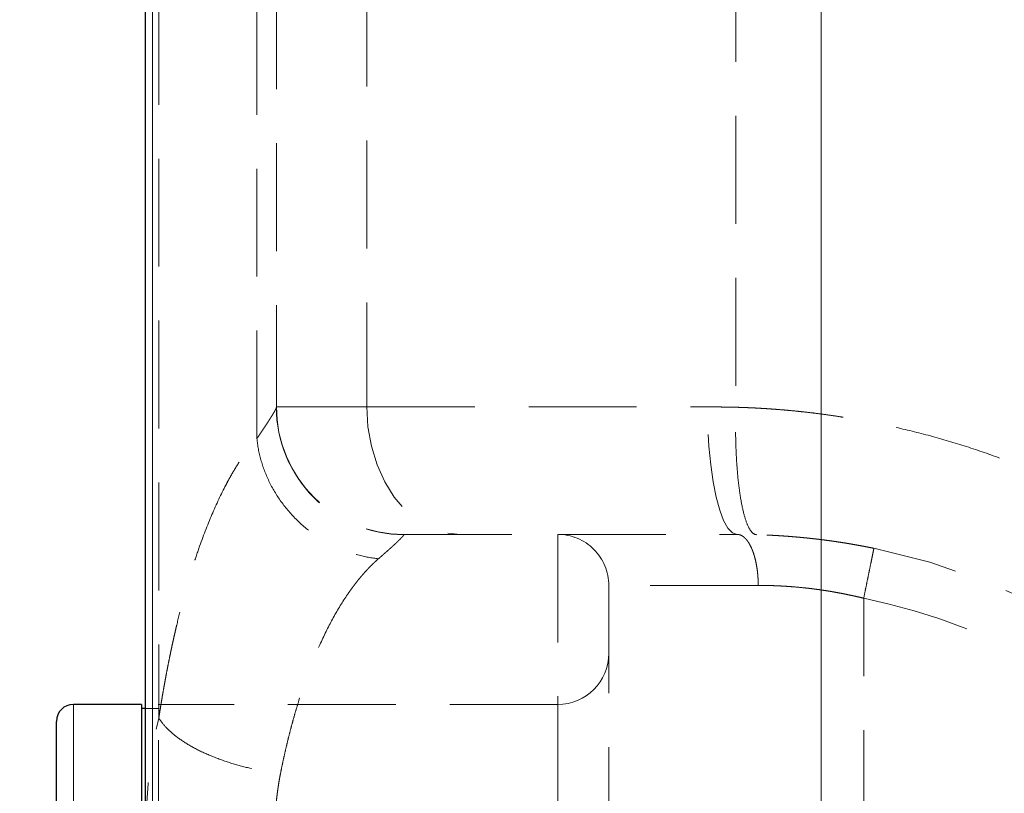
# Model space of a CAD drawing. Units: millimetres. Extents: x 0 to 420, y 0 to 297.
# Drawn here: x 92 to 104, y 205 to 214 of the extents above; entities that cross this region are included whole.
import ezdxf

# ---------------------------------------------------------------- set-up
doc = ezdxf.new("R2010")
doc.units = ezdxf.units.MM
doc.linetypes.add('HIDDEN', pattern=[1.905, 1.27, -0.635])
doc.styles.add('SLDTEXTSTYLE0', font='TXT', dxfattribs={"width": 0.605})
doc.dimstyles.new('SLDDIMSTYLE1', dxfattribs={"dimtxt": 3.5, "dimasz": 3.5, "dimexe": 0, "dimexo": 0.0625, "dimgap": 0.875, "dimtad": 1, "dimlfac": 10, "dimrnd": 1e-09, "dimzin": 12, "dimdsep": 46, "dimtxsty": 'SLDTEXTSTYLE0', "dimsah": 1, "dimcen": 0.09, "dimadec": 0, "dimazin": 3, "dimtfac": 1, "dimtdec": 3, "dimtofl": 0, "dimtmove": 0, "dimatfit": 3, "dimfxl": 0, "dimfrac": 2, "dimtolj": 1, "dimtzin": 12, "dimarcsym": 0})
doc.dimstyles.new('SLDDIMSTYLE2', dxfattribs={"dimtxt": 3.5, "dimasz": 3.5, "dimexe": 0, "dimexo": 0.0625, "dimgap": 0.875, "dimtad": 1, "dimdec": 0, "dimlfac": 10, "dimrnd": 1e-09, "dimzin": 12, "dimdsep": 46, "dimtxsty": 'SLDTEXTSTYLE0', "dimsah": 1, "dimcen": 0.09, "dimadec": 0, "dimazin": 3, "dimtfac": 1, "dimtdec": 3, "dimtofl": 0, "dimtmove": 0, "dimatfit": 3, "dimfxl": 0, "dimfrac": 2, "dimtolj": 1, "dimtzin": 12, "dimarcsym": 0})

# ---------------------------------------------------------------- blocks, each defined once
blk = doc.blocks.new('_D_2')
at = {"color": 7, "linetype": 'Continuous', "lineweight": 0}
for p, q in [((95.249, 229.065), (68.169, 229.065)), ((69.169, 229.065), (69.169, 182.065)), ((102.074, 182.065), (68.169, 182.065))]:
    blk.add_line(p, q, dxfattribs=at)
at = {"color": 7, "linetype": 'Continuous', "lineweight": 18}
for points in [[(69.169, 229.065), (68.63, 225.565), (69.707, 225.565)], [(69.169, 182.065), (69.707, 185.565), (68.63, 185.565)]]:
    blk.add_solid(points, dxfattribs=at)
at = {"color": 7, "linetype": 'Continuous', "lineweight": 18, "insert": (64.657, 201.554), "char_height": 3.5, "attachment_point": 1, "rotation": 90, "style": 'SLDTEXTSTYLE0'}
blk.add_mtext('470', dxfattribs=at)
blk = doc.blocks.new('_D_3')
at = {"color": 7, "linetype": 'Continuous', "lineweight": 0}
for p, q in [((124.601, 253.765), (57.364, 253.765)), ((58.364, 182.065), (58.364, 253.765)), ((102.074, 182.065), (57.364, 182.065))]:
    blk.add_line(p, q, dxfattribs=at)
at = {"color": 7, "linetype": 'Continuous', "lineweight": 18}
for points in [[(58.364, 253.765), (57.826, 250.265), (58.903, 250.265)], [(58.364, 182.065), (58.903, 185.565), (57.826, 185.565)]]:
    blk.add_solid(points, dxfattribs=at)
at = {"color": 7, "linetype": 'Continuous', "lineweight": 18, "insert": (53.853, 213.904), "char_height": 3.5, "attachment_point": 1, "rotation": 90, "style": 'SLDTEXTSTYLE0'}
blk.add_mtext('717', dxfattribs=at)
blk = doc.blocks.new('_D_4')
at = {"color": 7, "linetype": 'Continuous', "lineweight": 0}
for p, q in [((118.35, 222.065), (78.929, 222.065)), ((79.929, 222.065), (79.929, 182.065)), ((102.074, 182.065), (78.929, 182.065))]:
    blk.add_line(p, q, dxfattribs=at)
at = {"color": 7, "linetype": 'Continuous', "lineweight": 18}
for points in [[(79.929, 222.065), (79.391, 218.565), (80.468, 218.565)], [(79.929, 182.065), (80.468, 185.565), (79.391, 185.565)]]:
    blk.add_solid(points, dxfattribs=at)
at = {"color": 7, "linetype": 'Continuous', "lineweight": 18, "insert": (75.418, 198.054), "char_height": 3.5, "attachment_point": 1, "rotation": 90, "style": 'SLDTEXTSTYLE0'}
blk.add_mtext('400', dxfattribs=at)

msp = doc.modelspace()

# ---------------------------------------------------------------- linework, layer by layer
at = {"color": 7, "linetype": 'HIDDEN', "lineweight": 18}
for p, q in [((100.4454, 218.2045), (100.4452, 209.061)), ((94.809, 208.6927), (94.809, 217.8411)), ((95.0381, 217.884), (95.0381, 209.0611)), ((96.1031, 217.9147), (96.1031, 209.0649)), ((93.6553, 217.7009), (93.6553, 205.4057)), ((95.0381, 209.0649), (96.1031, 209.0649)), ((96.1031, 209.0649), (100.1118, 209.0649)), ((96.5381, 207.5649), (98.3498, 207.5649)), ((96.5381, 207.562), (96.5381, 207.5649)), ((98.3498, 207.5649), (98.3498, 202.6522)), ((100.7089, 206.9649), (98.9498, 206.9649)), ((101.9498, 186.8459), (101.95, 206.8135)), ((92.6498, 205.5649), (92.6498, 200.0649)), ((98.3498, 205.5649), (93.6481, 205.5649)), ((98.3498, 194.5649), (98.3498, 205.5649)), ((93.6498, 205.5149), (93.4949, 205.5149))]:
    msp.add_line(p, q, dxfattribs=at)
at = {"color": 8, "linetype": 'Continuous', "lineweight": 18}
for p, q in [((101.4498, 217.9985), (101.4498, 201.9649)), ((93.4967, 202.0671), (93.4967, 217.698)), ((93.5791, 201.2649), (93.5791, 217.708)), ((92.6498, 194.5649), (92.6498, 205.5649))]:
    msp.add_line(p, q, dxfattribs=at)
at = {"color": 7, "linetype": 'Continuous', "lineweight": 25}
for p, q in [((93.4949, 217.6981), (93.4949, 203.3757)), ((93.4515, 205.5649), (92.6498, 205.5649)), ((93.4949, 205.5149), (93.448, 205.5149))]:
    msp.add_line(p, q, dxfattribs=at)
at = {"color": 7, "linetype": 'HIDDEN', "lineweight": 18, "flags": 128}
for points in [[(96.1031, 209.0649), (96.1166, 208.8303), (96.157, 208.6014), (96.2231, 208.3839), (96.3133, 208.1832), (96.4255, 208.0043), (96.5568, 207.8514), (96.704, 207.7284), (96.8636, 207.6383), (97.0315, 207.5834), (97.2037, 207.5649)], [(100.4608, 207.5649), (100.4062, 207.5834), (100.3529, 207.6383), (100.3023, 207.7284), (100.2556, 207.8514), (100.214, 208.0043), (100.1784, 208.1832), (100.1498, 208.3839), (100.1288, 208.6014), (100.1161, 208.8303), (100.1118, 209.0649)]]:
    msp.add_lwpolyline(points, dxfattribs=at)
at = {"color": 7, "linetype": 'HIDDEN', "lineweight": 18}
for centre, radius, start, end in [((96.5381, 209.0649), 1.5, 180, 270), ((98.3498, 206.9649), 0.6, 359.99947, 90), ((100.4608, 199.5649), 8, 3, 78.39162), ((98.3498, 206.1649), 0.6, 270, 0)]:
    msp.add_arc(centre, radius, start, end, dxfattribs=at)
at = {"color": 7, "linetype": 'Continuous', "lineweight": 25}
msp.add_arc((92.6498, 205.3649), 0.2, 90, 180, dxfattribs=at)
at = {"color": 7, "linetype": 'HIDDEN', "lineweight": 18}
for points, knots in [([(94.809, 208.6927), (94.8144, 208.7007), (94.8254, 208.7168), (94.8412, 208.7401), (94.8565, 208.7628), (94.8712, 208.7847), (94.8854, 208.8059), (94.8991, 208.8264), (94.9122, 208.8461), (94.9247, 208.865), (94.9366, 208.8832), (94.9479, 208.9006), (94.9585, 208.9171), (94.9686, 208.9329), (94.978, 208.9478), (94.9868, 208.9619), (94.9949, 208.9752), (95.0023, 208.9875), (95.0091, 208.999), (95.0151, 209.0097), (95.0205, 209.0194), (95.0252, 209.0282), (95.0292, 209.036), (95.0324, 209.043), (95.035, 209.049), (95.0368, 209.054), (95.0379, 209.0582), (95.038, 209.0601), (95.0381, 209.0611)], [0, 0, 0, 0, 0.0384501, 0.0769052, 0.1153633, 0.1538234, 0.192285, 0.2307477, 0.2692113, 0.3076754, 0.3461396, 0.3846038, 0.4230677, 0.4615311, 0.4999936, 0.5384552, 0.5769159, 0.6153757, 0.6538346, 0.6922925, 0.7307498, 0.7692076, 0.8076666, 0.8461279, 0.8845923, 0.9230599, 0.9615296, 1, 1, 1, 1]), ([(95.0381, 209.0611), (95.0381, 208.6635), (95.1962, 208.2822), (95.7587, 207.7199), (96.1403, 207.562), (96.5381, 207.562)], [0, 0, 0, 0, 0.5, 0.5, 1, 1, 1, 1]), ([(100.1118, 209.0649), (100.1394, 209.0649), (100.1948, 209.0648), (100.2781, 209.064), (100.3615, 209.0628), (100.4173, 209.0616), (100.4452, 209.061)], [0, 0, 0, 0, 0.25000407, 0.50000004, 0.74999599, 1, 1, 1, 1]), ([(100.6888, 207.5617), (100.672, 207.5621), (100.6548, 207.5704), (100.6205, 207.6055), (100.6034, 207.6323), (100.5703, 207.7058), (100.5544, 207.7525), (100.5249, 207.8647), (100.5114, 207.9301), (100.4876, 208.0763), (100.4774, 208.1569), (100.4608, 208.328), (100.4544, 208.4183), (100.4456, 208.6024), (100.4431, 208.6961), (100.4417, 208.8814), (100.4427, 208.9728), (100.4451, 209.0611)], [0, 0, 0, 0, 0.125, 0.125, 0.25, 0.25, 0.375, 0.375, 0.5, 0.5, 0.625, 0.625, 0.75, 0.75, 0.875, 0.875, 1, 1, 1, 1]), ([(100.4452, 209.061), (100.4778, 209.0601), (100.5431, 209.0581), (100.6409, 209.0539), (100.7386, 209.0488), (100.8362, 209.0427), (100.9338, 209.0356), (101.0313, 209.0275), (101.1288, 209.0185), (101.2261, 209.0084), (101.3234, 208.9974), (101.4206, 208.9853), (101.5177, 208.9723), (101.6148, 208.9583), (101.7118, 208.9433), (101.8087, 208.9273), (101.9056, 208.9104), (102.0023, 208.8924), (102.099, 208.8735), (102.3083, 208.8303), (102.628, 208.7552), (103.0545, 208.6344), (103.4747, 208.4944), (104.0268, 208.2823), (104.6992, 207.9699), (105.4699, 207.5213), (106.197, 207.0036), (106.874, 206.4194), (107.4945, 205.7746), (108.0524, 205.0731), (108.5424, 204.3224), (108.8897, 203.66), (109.129, 203.1126), (109.2887, 202.6937), (109.4282, 202.2675), (109.5237, 201.921), (109.5868, 201.6584), (109.6255, 201.4824), (109.6608, 201.306), (109.6926, 201.1293), (109.721, 200.9523), (109.7459, 200.7749), (109.7673, 200.5972), (109.7852, 200.4192), (109.8, 200.2408), (109.8068, 200.1217), (109.8103, 200.0621)], [0, 0, 0, 0, 0.0069488, 0.0138936, 0.0208351, 0.0277738, 0.0347106, 0.0416461, 0.048581, 0.055516, 0.0624517, 0.0693889, 0.0763283, 0.0832705, 0.0902162, 0.0971661, 0.104121, 0.1110814, 0.118048, 0.1250216, 0.1563923, 0.1876424, 0.2188352, 0.2500342, 0.3125849, 0.3750145, 0.4375718, 0.4999952, 0.5625293, 0.6249756, 0.6875168, 0.7499566, 0.7812281, 0.81244, 0.8436643, 0.8749726, 0.8875617, 0.9001191, 0.9126495, 0.9251575, 0.9376479, 0.9501252, 0.9625944, 0.9750601, 0.987527, 1, 1, 1, 1]), ([(93.6553, 205.4057), (93.659, 205.4298), (93.6664, 205.4779), (93.6779, 205.5494), (93.6895, 205.6204), (93.7015, 205.6909), (93.7137, 205.7609), (93.7262, 205.8303), (93.7389, 205.8992), (93.7519, 205.9676), (93.7652, 206.0355), (93.7787, 206.1029), (93.7925, 206.1697), (93.8065, 206.236), (93.8208, 206.3018), (93.8354, 206.367), (93.8502, 206.4318), (93.8802, 206.5594), (93.927, 206.746), (93.9928, 206.9841), (94.0623, 207.2117), (94.1591, 207.4994), (94.2878, 207.8297), (94.4115, 208.0882), (94.4968, 208.244), (94.5399, 208.3184), (94.5835, 208.3893), (94.6276, 208.4569), (94.6721, 208.5211), (94.7172, 208.5819), (94.7628, 208.6395), (94.7936, 208.6749), (94.809, 208.6927)], [0, 0, 0, 0, 0.0156214, 0.0312321, 0.0468344, 0.062431, 0.0780241, 0.0936164, 0.1092103, 0.1248083, 0.1404128, 0.1560263, 0.1716514, 0.1872904, 0.2029458, 0.2186201, 0.2343157, 0.2500351, 0.312395, 0.3747501, 0.4372512, 0.5000483, 0.6247336, 0.7499841, 0.7811802, 0.8123583, 0.8435353, 0.8747283, 0.9059544, 0.9372305, 0.9685734, 1, 1, 1, 1]), ([(94.809, 208.6927), (94.8172, 208.6117), (94.8326, 208.5282), (94.8798, 208.3598), (94.9115, 208.2749), (94.9914, 208.1085), (95.0397, 208.027), (95.151, 207.872), (95.2142, 207.7986), (95.3521, 207.6642), (95.4268, 207.6032), (95.5832, 207.4964), (95.6649, 207.4505), (95.8304, 207.3748), (95.9143, 207.3451), (96.0797, 207.3008), (96.1613, 207.2864), (96.2402, 207.2786)], [0, 0, 0, 0, 0.125, 0.125, 0.25, 0.25, 0.375, 0.375, 0.5, 0.5, 0.625, 0.625, 0.75, 0.75, 0.875, 0.875, 1, 1, 1, 1]), ([(96.5381, 207.562), (96.538, 207.5613), (96.5379, 207.56), (96.5368, 207.5574), (96.535, 207.5543), (96.5326, 207.5506), (96.5294, 207.5463), (96.5255, 207.5416), (96.5209, 207.5362), (96.5155, 207.5303), (96.5095, 207.5239), (96.5028, 207.5169), (96.4954, 207.5094), (96.4872, 207.5013), (96.4783, 207.4927), (96.4688, 207.4834), (96.4585, 207.4737), (96.4475, 207.4634), (96.4358, 207.4525), (96.4234, 207.4411), (96.4103, 207.4291), (96.3965, 207.4166), (96.382, 207.4035), (96.3668, 207.3898), (96.3508, 207.3756), (96.3342, 207.3608), (96.3168, 207.3455), (96.2987, 207.3296), (96.28, 207.3132), (96.2605, 207.2962), (96.247, 207.2845), (96.2402, 207.2786)], [0, 0, 0, 0, 0.0332083, 0.0664547, 0.0997454, 0.1330865, 0.1664839, 0.1999439, 0.2334723, 0.2670752, 0.3007585, 0.3345281, 0.3683899, 0.4023496, 0.436413, 0.4705858, 0.5048737, 0.5392822, 0.5738169, 0.6084832, 0.6432865, 0.6782323, 0.7133257, 0.748572, 0.7839763, 0.8195437, 0.8552792, 0.8911878, 0.9272742, 0.9635434, 1, 1, 1, 1]), ([(98.3498, 207.5649), (98.3499, 207.5649), (98.3501, 207.5649), (98.3515, 207.5649), (98.3537, 207.5649), (98.3569, 207.5649), (98.361, 207.5649), (98.366, 207.5649), (98.3719, 207.5649), (98.3787, 207.5649), (98.3954, 207.5649), (98.4293, 207.5649), (98.4932, 207.5649), (98.5747, 207.5649), (98.7063, 207.5649), (98.9128, 207.5649), (99.1712, 207.5649), (99.4055, 207.5649), (99.5943, 207.5649), (99.7952, 207.5649), (99.9647, 207.5649), (100.096, 207.5649), (100.185, 207.5649), (100.2755, 207.5649), (100.3673, 207.5649), (100.4296, 207.5649), (100.4608, 207.5649)], [0, 0, 0, 0, 0.0139083, 0.0278046, 0.0416925, 0.0555755, 0.069457, 0.0833407, 0.0972299, 0.1111283, 0.1250394, 0.1875394, 0.2500535, 0.3125535, 0.3750675, 0.5000015, 0.6249354, 0.6874354, 0.7499494, 0.8124495, 0.8749635, 0.8999891, 0.924985, 0.9499718, 0.97497, 1, 1, 1, 1]), ([(102.0705, 207.4013), (102.0496, 207.4055), (102.0078, 207.414), (101.945, 207.4261), (101.8822, 207.4377), (101.8192, 207.4488), (101.7563, 207.4594), (101.6933, 207.4695), (101.6303, 207.479), (101.5674, 207.4881), (101.5045, 207.4966), (101.4416, 207.5046), (101.3789, 207.5121), (101.3162, 207.5191), (101.2537, 207.5256), (101.1913, 207.5316), (101.1291, 207.537), (101.067, 207.542), (101.0052, 207.5464), (100.9435, 207.5504), (100.8821, 207.5539), (100.821, 207.5569), (100.7601, 207.5594), (100.6996, 207.5614), (100.6393, 207.563), (100.5794, 207.5641), (100.5198, 207.5648), (100.4805, 207.5649), (100.4608, 207.5649)], [0, 0, 0, 0, 0.0384432, 0.0768956, 0.1153549, 0.153819, 0.192286, 0.2307542, 0.269222, 0.3076882, 0.3461523, 0.3846148, 0.4230761, 0.4615368, 0.4999973, 0.538458, 0.5769191, 0.6153813, 0.6538447, 0.69231, 0.7307772, 0.7692457, 0.8077144, 0.8461816, 0.8846458, 0.9231051, 0.9615572, 1, 1, 1, 1]), ([(100.4608, 207.5649), (100.4641, 207.5648), (100.4708, 207.5646), (100.4809, 207.5631), (100.4909, 207.5606), (100.5009, 207.5572), (100.5108, 207.5528), (100.5206, 207.5474), (100.5304, 207.541), (100.54, 207.5337), (100.5495, 207.5254), (100.5589, 207.5162), (100.5681, 207.5061), (100.5771, 207.4951), (100.5859, 207.4832), (100.5945, 207.4705), (100.6029, 207.457), (100.611, 207.4426), (100.6189, 207.4275), (100.6266, 207.4116), (100.6339, 207.3949), (100.641, 207.3776), (100.6478, 207.3596), (100.6543, 207.3409), (100.6604, 207.3216), (100.6662, 207.3017), (100.6717, 207.2812), (100.6769, 207.2603), (100.6817, 207.2388), (100.6861, 207.2168), (100.6914, 207.1875), (100.6971, 207.1504), (100.7024, 207.1049), (100.7061, 207.0587), (100.7085, 207.0119), (100.7088, 206.9806), (100.7089, 206.9649)], [0, 0, 0, 0, 0.0257693, 0.0515793, 0.0774216, 0.1032885, 0.1291732, 0.1550697, 0.1809729, 0.2068785, 0.232783, 0.2586836, 0.2845784, 0.3104659, 0.3363457, 0.3622174, 0.3880816, 0.413939, 0.4397909, 0.4656386, 0.4914839, 0.5173285, 0.5431742, 0.5690228, 0.594876, 0.620735, 0.646601, 0.6724747, 0.6983564, 0.7242457, 0.7501418, 0.800183, 0.8502247, 0.9002374, 0.95018, 1, 1, 1, 1]), ([(101.9498, 206.8136), (101.9569, 206.8482), (101.9643, 206.8841), (101.9792, 206.9569), (101.9868, 206.9937), (102.0017, 207.0661), (102.009, 207.1016), (102.0228, 207.1688), (102.0293, 207.2004), (102.0411, 207.2578), (102.0463, 207.2835), (102.0554, 207.3274), (102.0591, 207.3457), (102.065, 207.3743), (102.0671, 207.3847), (102.0699, 207.3982), (102.0705, 207.4013), (102.0705, 207.4013)], [0, 0, 0, 0, 0.125, 0.125, 0.25, 0.25, 0.375, 0.375, 0.5, 0.5, 0.625, 0.625, 0.75, 0.75, 0.875, 0.875, 1, 1, 1, 1]), ([(96.2402, 207.2786), (96.2309, 207.2704), (96.2123, 207.2541), (96.1848, 207.2284), (96.1577, 207.2022), (96.131, 207.1752), (96.1046, 207.1475), (96.0787, 207.1193), (96.0533, 207.0904), (96.0282, 207.061), (96.0035, 207.0311), (95.9792, 207.0006), (95.9554, 206.9697), (95.9319, 206.9383), (95.9089, 206.9065), (95.8358, 206.8026), (95.7189, 206.6141), (95.5637, 206.3079), (95.4227, 205.9693), (95.3259, 205.6865), (95.2665, 205.4899), (95.2372, 205.3877), (95.2092, 205.2841), (95.1822, 205.1794), (95.1565, 205.0736), (95.132, 204.9668), (95.1086, 204.8592), (95.0939, 204.7864), (95.0866, 204.7502)], [0, 0, 0, 0, 0.019209, 0.0382266, 0.057053, 0.0756882, 0.0941323, 0.1123854, 0.1304475, 0.1483187, 0.1659991, 0.1834888, 0.2007878, 0.2178963, 0.2348143, 0.2515419, 0.3800116, 0.5020661, 0.6291554, 0.7515148, 0.7833049, 0.8148824, 0.8462495, 0.8774082, 0.9083604, 0.9391084, 0.9696542, 1, 1, 1, 1]), ([(98.9498, 206.9649), (98.9498, 206.9648), (98.9498, 206.9646), (98.9498, 206.9631), (98.9498, 206.9607), (98.9498, 206.9572), (98.9498, 206.9528), (98.9498, 206.9475), (98.9498, 206.9411), (98.9498, 206.9338), (98.9498, 206.9254), (98.9498, 206.9161), (98.9498, 206.9059), (98.9498, 206.8946), (98.9498, 206.86), (98.9498, 206.7863), (98.9498, 206.6437), (98.9498, 206.4628), (98.9498, 206.245), (98.9498, 205.9928), (98.9498, 205.7081), (98.9498, 205.394), (98.9498, 205.0531), (98.9498, 204.6889), (98.9498, 204.3045), (98.9498, 203.9039), (98.9498, 203.5888), (98.9498, 203.3694), (98.9498, 203.2491), (98.9498, 203.1284), (98.9498, 203.0073), (98.9498, 202.8858), (98.9498, 202.7639), (98.9498, 202.6825), (98.9498, 202.6417)], [0, 0, 0, 0, 0.0096413, 0.0192709, 0.0288909, 0.0385034, 0.0481106, 0.0577147, 0.0673178, 0.0769221, 0.0865297, 0.0961428, 0.1057635, 0.115394, 0.1250363, 0.1875267, 0.2500247, 0.3125151, 0.375013, 0.4375035, 0.5000014, 0.5624918, 0.6249898, 0.6874802, 0.7499781, 0.8124685, 0.8749665, 0.8928619, 0.9107233, 0.9285642, 0.9463986, 0.9642401, 0.9821027, 1, 1, 1, 1]), ([(101.9498, 206.8136), (101.9326, 206.8178), (101.8981, 206.8262), (101.8461, 206.8382), (101.794, 206.8497), (101.7417, 206.8606), (101.6892, 206.871), (101.6367, 206.8809), (101.584, 206.8902), (101.5312, 206.8989), (101.4784, 206.9072), (101.4254, 206.9148), (101.3725, 206.922), (101.308, 206.93), (101.2319, 206.9384), (101.1443, 206.9466), (101.0568, 206.9533), (100.9693, 206.9585), (100.8821, 206.9622), (100.795, 206.9645), (100.7377, 206.9648), (100.7089, 206.9649)], [0, 0, 0, 0, 0.04123303, 0.0825291, 0.12389302, 0.16532959, 0.20684359, 0.24843977, 0.29012285, 0.33189751, 0.37376842, 0.41574021, 0.45781746, 0.50000474, 0.56985905, 0.64020439, 0.7110613, 0.78244989, 0.8543898, 0.92690025, 1, 1, 1, 1]), ([(101.95, 206.8135), (103.554, 206.484), (105.0036, 205.6315), (107.1391, 203.1484), (107.7649, 201.5875), (107.8506, 199.9522)], [0, 0, 0, 0, 0.5, 0.5, 1, 1, 1, 1]), ([(93.6498, 200.0649), (93.6498, 200.4249), (93.6498, 200.7849), (93.6498, 201.491), (93.6498, 201.8371), (93.6498, 202.5022), (93.6498, 202.8212), (93.6498, 203.4199), (93.6498, 203.6995), (93.6498, 204.2085), (93.6498, 204.438), (93.6498, 204.838), (93.6498, 205.0085), (93.6498, 205.284), (93.6498, 205.389), (93.6498, 205.5295), (93.6498, 205.5649), (93.6498, 205.5649)], [0, 0, 0, 0, 0.125, 0.125, 0.25, 0.25, 0.375, 0.375, 0.5, 0.5, 0.625, 0.625, 0.75, 0.75, 0.875, 0.875, 1, 1, 1, 1]), ([(93.4954, 203.3757), (93.4953, 203.4728), (93.495, 203.7334), (93.5007, 204.142), (93.5228, 204.5922), (93.5666, 205.0192), (93.6256, 205.2762), (93.6553, 205.4057)], [0, 0, 0, 0, 0.1284111, 0.3446064, 0.5646588, 0.780813, 1, 1, 1, 1]), ([(93.6553, 205.4057), (93.6765, 205.3697), (93.7042, 205.3329), (93.7728, 205.2592), (93.8137, 205.2223), (93.9078, 205.1501), (93.9611, 205.1148), (94.0778, 205.0473), (94.1413, 205.0151), (94.2756, 204.9551), (94.3465, 204.9273), (94.4922, 204.8771), (94.5671, 204.8546), (94.7175, 204.8152), (94.7931, 204.7984), (94.942, 204.7702), (95.0154, 204.7589), (95.0866, 204.7502)], [0, 0, 0, 0, 0.125, 0.125, 0.25, 0.25, 0.375, 0.375, 0.5, 0.5, 0.625, 0.625, 0.75, 0.75, 0.875, 0.875, 1, 1, 1, 1]), ([(95.0866, 204.7502), (95.0835, 204.7342), (95.0773, 204.7018), (95.0687, 204.6521), (95.0606, 204.6004), (95.053, 204.5468), (95.0459, 204.4913), (95.0392, 204.4339), (95.033, 204.3745), (95.0273, 204.3131), (95.0221, 204.2498), (95.0174, 204.1844), (95.0131, 204.117), (95.0094, 204.0476), (95.0061, 203.9762), (95.0032, 203.9027), (95.0009, 203.8272), (94.9976, 203.6881), (94.9952, 203.4563), (94.9948, 203.2086), (94.9951, 203.0104), (94.9952, 202.8911), (94.9954, 202.7717), (94.9956, 202.692), (94.9956, 202.6522)], [0, 0, 0, 0, 0.0247281, 0.0502329, 0.0765191, 0.1035909, 0.1314523, 0.1601068, 0.1895578, 0.2198081, 0.2508607, 0.2827181, 0.3153827, 0.3488568, 0.3831423, 0.4182412, 0.4541553, 0.4908863, 0.6158761, 0.78048, 0.83536, 0.89024, 0.94512, 1, 1, 1, 1])]:
    msp.add_open_spline(points, degree=3, knots=knots, dxfattribs=at)
at = {"color": 7, "linetype": 'Continuous', "lineweight": 25}
for points, knots in [([(93.4498, 205.5649), (93.4498, 205.5649), (93.4498, 205.5295), (93.4498, 205.389), (93.4498, 205.284), (93.4498, 205.0085), (93.4498, 204.838), (93.4498, 204.438), (93.4498, 204.2085), (93.4498, 203.6995), (93.4498, 203.4199), (93.4498, 202.8212), (93.4498, 202.5022), (93.4498, 201.8371), (93.4498, 201.491), (93.4498, 200.7849), (93.4498, 200.4249), (93.4498, 200.0649)], [0, 0, 0, 0, 0.125, 0.125, 0.25, 0.25, 0.375, 0.375, 0.5, 0.5, 0.625, 0.625, 0.75, 0.75, 0.875, 0.875, 1, 1, 1, 1]), ([(92.4498, 200.0649), (92.4498, 200.2961), (92.4498, 200.7587), (92.4498, 201.4406), (92.4498, 202.0989), (92.4498, 202.7225), (92.4498, 203.3006), (92.4498, 203.8233), (92.4498, 204.2818), (92.4498, 204.668), (92.4498, 204.9757), (92.4498, 205.1979), (92.4498, 205.3387), (92.4498, 205.3562), (92.4498, 205.3649)], [0, 0, 0, 0, 0.0833049, 0.1667001, 0.2499999, 0.3333067, 0.4167, 0.4999999, 0.5833067, 0.6667001, 0.75, 0.8333067, 0.9167, 1, 1, 1, 1])]:
    msp.add_open_spline(points, degree=3, knots=knots, dxfattribs=at)

# ---------------------------------------------------------------- dimensions: what is measured, and where the dimension line sits
at = {"color": 7, "linetype": 'Continuous', "lineweight": 18}
for base, p1, p2, dimstyle, picture, middle in [((58.3643, 253.7649), (102.1744, 182.0649), (124.7008, 253.7649), 'SLDDIMSTYLE1', '_D_3', (58.3643, 217.9149)), ((69.1686, 182.0649), (95.3489, 229.0649), (102.1744, 182.0649), 'SLDDIMSTYLE1', '_D_2', (69.1686, 205.5649)), ((79.9295, 182.0649), (118.4498, 222.0649), (102.1744, 182.0649), 'SLDDIMSTYLE2', '_D_4', (79.9295, 202.0649))]:
    dim = msp.add_linear_dim(base=base, p1=p1, p2=p2, angle=90, dimstyle=dimstyle, dxfattribs=at)
    dim.commit()
    dim.dimension.update_dxf_attribs({"geometry": picture, "text_midpoint": middle, "dimtype": 160})

doc.saveas('drawing.dxf')
